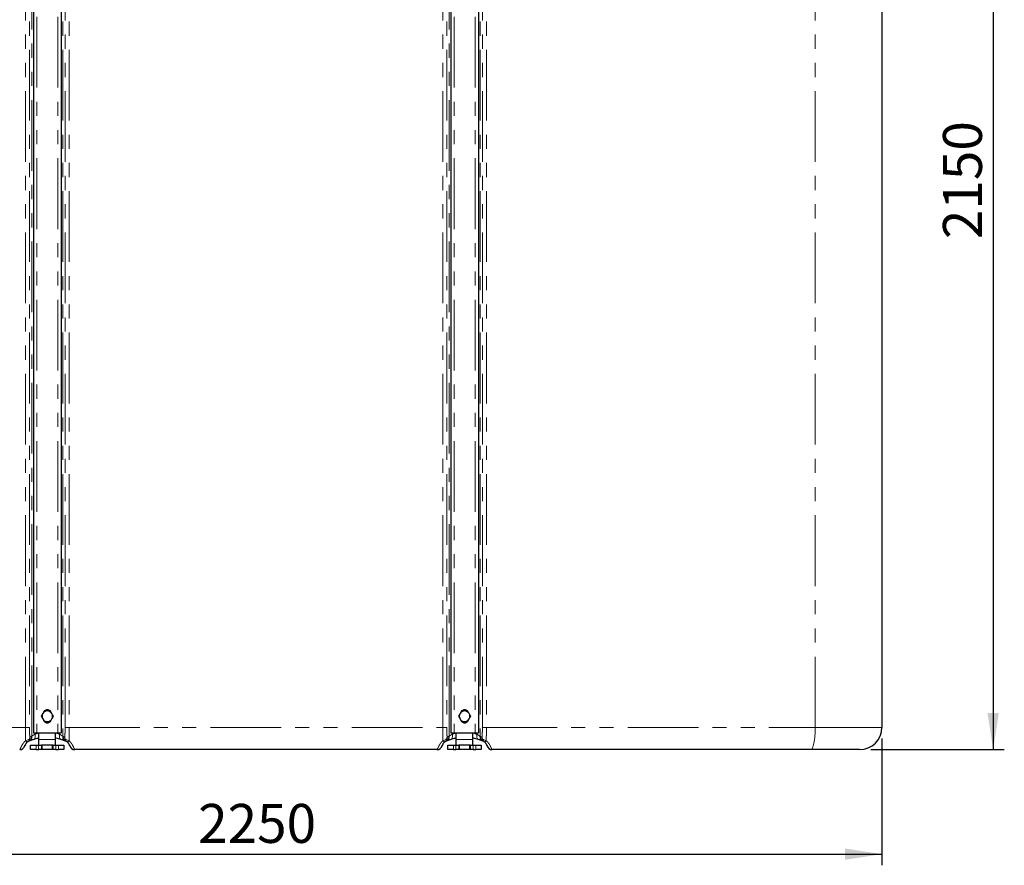
# Model space of a CAD drawing. Units: millimetres. Extents: x 0 to 420, y 0 to 297.
# Drawn here: x 96 to 185, y 145 to 221 of the extents above; entities that cross this region are included whole.
import ezdxf

# ---------------------------------------------------------------- set-up
doc = ezdxf.new("R2010")
doc.units = ezdxf.units.MM
doc.linetypes.add('PHANTOM', pattern=[12.7, 6.35, -1.27, 1.27, -1.27, 1.27, -1.27])
doc.layers.add('FORMAT', color=7, linetype='Continuous')
doc.styles.add('SLDTEXTSTYLE0', font='TXT', dxfattribs={"width": 0.75})
doc.dimstyles.new('SLDDIMSTYLE0', dxfattribs={"dimtxt": 3.5, "dimasz": 3.302, "dimexe": 0, "dimexo": 0.0625, "dimgap": 0.875, "dimtad": 1, "dimdec": 1, "dimlfac": 20, "dimrnd": 1e-09, "dimzin": 12, "dimdsep": 46, "dimtxsty": 'SLDTEXTSTYLE0', "dimsah": 1, "dimcen": 0.09, "dimadec": 0, "dimazin": 3, "dimtfac": 1, "dimtdec": 1, "dimtofl": 0, "dimtmove": 0, "dimatfit": 3, "dimfxl": 0, "dimfrac": 2, "dimtolj": 1, "dimtzin": 12, "dimarcsym": 0})

# ---------------------------------------------------------------- blocks, each defined once
blk = doc.blocks.new('_D')
at = {"layer": 'FORMAT', "color": 7, "transparency": 16777216}
for p, q in [((61.14, 202.425), (61.14, 145.302)), ((173.64, 156.69), (173.64, 145.302)), ((61.14, 146.302), (173.64, 146.302))]:
    blk.add_line(p, q, dxfattribs=at)
for points in [[(61.14, 146.302), (64.442, 145.794), (64.442, 146.81)], [(173.64, 146.302), (170.338, 146.81), (170.338, 145.794)]]:
    blk.add_solid(points, dxfattribs=at)
at = {"layer": 'FORMAT', "color": 7, "transparency": 16777216, "insert": (112.194, 150.813), "char_height": 3.5, "attachment_point": 1, "style": 'SLDTEXTSTYLE0'}
blk.add_mtext('2250', dxfattribs=at)
blk = doc.blocks.new('_D_1')
at = {"layer": 'FORMAT', "color": 7, "transparency": 16777216}
for p, q in [((159.426, 263.19), (184.64, 263.19)), ((183.64, 263.19), (183.64, 155.69)), ((172.64, 155.69), (184.64, 155.69))]:
    blk.add_line(p, q, dxfattribs=at)
for points in [[(183.64, 263.19), (183.132, 259.888), (184.148, 259.888)], [(183.64, 155.69), (184.148, 158.992), (183.132, 158.992)]]:
    blk.add_solid(points, dxfattribs=at)
at = {"layer": 'FORMAT', "color": 7, "transparency": 16777216, "insert": (179.128, 201.545), "char_height": 3.5, "attachment_point": 1, "rotation": 90, "style": 'SLDTEXTSTYLE0'}
blk.add_mtext('2150', dxfattribs=at)

msp = doc.modelspace()

# ---------------------------------------------------------------- linework, layer by layer
at = {"color": 7, "linetype": 'Continuous', "lineweight": 30}
for p, q in [((97.3896, 259.3578), (97.3896, 157.1897)), ((99.8896, 259.3578), (99.8896, 157.1897)), ((134.8896, 259.3578), (134.8896, 157.1897)), ((137.3896, 259.3578), (137.3896, 157.1897)), ((173.6396, 254.3799), (173.6396, 157.6897)), ((97.3896, 157.1897), (97.6896, 157.1897)), ((97.6896, 157.1897), (99.5896, 157.1897)), ((97.8896, 156.5897), (97.8896, 157.1897)), ((99.3896, 156.5897), (99.3896, 157.1897)), ((99.5896, 157.1897), (99.8896, 157.1897)), ((134.8896, 157.1897), (135.1896, 157.1897)), ((135.1896, 157.1897), (137.0896, 157.1897)), ((135.3896, 156.5897), (135.3896, 157.1897)), ((136.8896, 156.5897), (136.8896, 157.1897)), ((137.0896, 157.1897), (137.3896, 157.1897)), ((96.6283, 156.051), (96.6279, 156.0495)), ((96.9765, 156.4508), (96.9601, 156.4435)), ((97.1396, 155.6897), (97.1396, 156.0897)), ((97.1396, 156.0897), (97.6396, 156.0897)), ((97.6396, 156.0897), (97.8586, 156.0897)), ((97.8586, 156.0897), (98.1078, 156.0897)), ((97.8896, 156.0897), (97.8896, 156.5897)), ((98.191, 156.0897), (98.1078, 156.0897)), ((99.0882, 156.0897), (98.191, 156.0897)), ((99.1715, 156.0897), (99.0882, 156.0897)), ((99.1715, 156.0897), (99.4207, 156.0897)), ((99.3896, 156.0897), (99.3896, 156.5897)), ((99.4207, 156.0897), (99.6396, 156.0897)), ((99.6396, 156.0897), (100.1396, 156.0897)), ((100.1396, 156.0897), (100.1396, 155.6897)), ((100.3192, 156.4435), (100.3027, 156.4508)), ((100.6514, 156.0495), (100.6511, 156.0505)), ((134.1283, 156.051), (134.1279, 156.0495)), ((134.4765, 156.4508), (134.4601, 156.4435)), ((134.6396, 155.6897), (134.6396, 156.0897)), ((134.6396, 156.0897), (135.1396, 156.0897)), ((135.1396, 156.0897), (135.3586, 156.0897)), ((135.3586, 156.0897), (135.6078, 156.0897)), ((135.3896, 156.0897), (135.3896, 156.5897)), ((135.691, 156.0897), (135.6078, 156.0897)), ((136.5882, 156.0897), (135.691, 156.0897)), ((136.6715, 156.0897), (136.5882, 156.0897)), ((136.6715, 156.0897), (136.9207, 156.0897)), ((136.8896, 156.0897), (136.8896, 156.5897)), ((136.9207, 156.0897), (137.1396, 156.0897)), ((137.1396, 156.0897), (137.6396, 156.0897)), ((137.6396, 156.0897), (137.6396, 155.6897)), ((137.8192, 156.4435), (137.8027, 156.4508)), ((138.1514, 156.0495), (138.1511, 156.0505)), ((97.6396, 155.6897), (97.1396, 155.6897)), ((97.6396, 155.6897), (97.8586, 155.6897)), ((98.1078, 155.6897), (97.8586, 155.6897)), ((98.191, 155.6897), (98.1078, 155.6897)), ((99.0882, 155.6897), (98.191, 155.6897)), ((99.1715, 155.6897), (99.0882, 155.6897)), ((99.4207, 155.6897), (99.1715, 155.6897)), ((99.4207, 155.6897), (99.6396, 155.6897)), ((100.1396, 155.6897), (99.6396, 155.6897)), ((133.659, 155.6897), (101.1203, 155.6897)), ((135.1396, 155.6897), (134.6396, 155.6897)), ((135.1396, 155.6897), (135.3586, 155.6897)), ((135.6078, 155.6897), (135.3586, 155.6897)), ((135.691, 155.6897), (135.6078, 155.6897)), ((136.5882, 155.6897), (135.691, 155.6897)), ((136.6715, 155.6897), (136.5882, 155.6897)), ((136.9207, 155.6897), (136.6715, 155.6897)), ((136.9207, 155.6897), (137.1396, 155.6897)), ((137.6396, 155.6897), (137.1396, 155.6897)), ((167.2445, 155.6897), (138.6203, 155.6897)), ((171.6396, 155.6897), (167.2445, 155.6897))]:
    msp.add_line(p, q, dxfattribs=at)
at = {"color": 8, "linetype": 'PHANTOM', "lineweight": 0}
for p, q in [((97.6896, 259.6072), (97.6896, 157.1897)), ((99.5896, 259.6072), (99.5896, 157.1897)), ((135.1896, 259.6072), (135.1896, 157.1897)), ((137.0896, 259.6072), (137.0896, 157.1897)), ((96.6852, 157.6897), (96.6852, 256.648)), ((97.0404, 256.648), (97.0404, 157.6897)), ((97.2405, 156.8844), (97.2405, 256.648)), ((100.0388, 256.648), (100.0388, 156.8844)), ((100.2388, 157.6897), (100.2388, 256.648)), ((100.594, 256.648), (100.594, 157.6897)), ((134.1852, 157.6897), (134.1852, 256.648)), ((134.5404, 256.648), (134.5404, 157.6897)), ((134.7405, 156.8844), (134.7405, 256.648)), ((137.5388, 256.648), (137.5388, 156.8844)), ((137.7388, 157.6897), (137.7388, 256.648)), ((138.094, 256.648), (138.094, 157.6897)), ((167.6463, 157.6897), (167.6463, 257.0762)), ((78.8672, 157.6897), (96.6852, 157.6897)), ((97.0404, 157.6897), (96.6852, 157.6897)), ((100.2388, 157.6897), (100.594, 157.6897)), ((100.594, 157.6897), (134.1852, 157.6897)), ((134.5404, 157.6897), (134.1852, 157.6897)), ((137.7388, 157.6897), (138.094, 157.6897)), ((138.094, 157.6897), (167.6463, 157.6897)), ((167.6463, 157.6897), (173.6396, 157.6897)), ((97.5306, 157.1897), (97.5306, 157.0755)), ((99.7486, 157.0755), (99.7486, 157.1897)), ((135.0306, 157.1897), (135.0306, 157.0755)), ((137.2486, 157.0755), (137.2486, 157.1897)), ((97.6396, 156.0897), (97.6396, 155.6897)), ((97.8586, 155.6897), (97.8586, 156.0897)), ((99.3896, 156.5897), (97.8896, 156.5897)), ((98.1078, 156.0897), (98.1078, 155.6897)), ((98.191, 155.6897), (98.191, 156.0897)), ((99.0882, 155.6897), (99.0882, 156.0897)), ((99.1715, 155.6897), (99.1715, 156.0897)), ((99.4207, 156.0897), (99.4207, 155.6897)), ((99.6396, 155.6897), (99.6396, 156.0897)), ((135.1396, 156.0897), (135.1396, 155.6897)), ((135.3586, 155.6897), (135.3586, 156.0897)), ((136.8896, 156.5897), (135.3896, 156.5897)), ((135.6078, 156.0897), (135.6078, 155.6897)), ((135.691, 155.6897), (135.691, 156.0897)), ((136.5882, 155.6897), (136.5882, 156.0897)), ((136.6715, 155.6897), (136.6715, 156.0897)), ((136.9207, 156.0897), (136.9207, 155.6897)), ((137.1396, 155.6897), (137.1396, 156.0897))]:
    msp.add_line(p, q, dxfattribs=at)
at = {"color": 8, "linetype": 'PHANTOM', "lineweight": 0, "flags": 128}
for points in [[(167.6463, 157.6897), (167.6444, 157.4937), (167.6386, 157.2995), (167.629, 157.1091), (167.6157, 156.9243), (167.5989, 156.7469), (167.5786, 156.5786), (167.5551, 156.4209), (167.5286, 156.2755), (167.4994, 156.1437), (167.4678, 156.0268), (167.4339, 155.9258), (167.3983, 155.8419), (167.3612, 155.7758), (167.3229, 155.7281), (167.2839, 155.6993), (167.2445, 155.6897)], [(97.0683, 156.7851), (97.0567, 156.7367), (97.033, 156.6896), (96.9977, 156.645), (96.9517, 156.6039), (96.8963, 156.5676), (96.8328, 156.5368), (96.7629, 156.5125), (96.6884, 156.4952)], [(97.5306, 157.0755), (97.5449, 156.9924), (97.5508, 156.9119), (97.5482, 156.8365), (97.537, 156.7687), (97.5178, 156.7106), (97.4911, 156.6639), (97.4576, 156.6302), (97.4186, 156.6105)], [(99.7486, 157.0755), (99.7344, 156.9924), (99.7284, 156.9119), (99.7311, 156.8365), (99.7422, 156.7687), (99.7614, 156.7106), (99.7882, 156.6639), (99.8216, 156.6302), (99.8607, 156.6105)], [(100.211, 156.7851), (100.2225, 156.7367), (100.2462, 156.6896), (100.2816, 156.645), (100.3275, 156.6039), (100.383, 156.5676), (100.4465, 156.5368), (100.5164, 156.5125), (100.5909, 156.4952)], [(134.5683, 156.7851), (134.5567, 156.7367), (134.533, 156.6896), (134.4977, 156.645), (134.4517, 156.6039), (134.3963, 156.5676), (134.3328, 156.5368), (134.2629, 156.5125), (134.1884, 156.4952)], [(135.0306, 157.0755), (135.0449, 156.9924), (135.0508, 156.9119), (135.0482, 156.8365), (135.037, 156.7687), (135.0178, 156.7106), (134.9911, 156.6639), (134.9576, 156.6302), (134.9186, 156.6105)], [(137.2486, 157.0755), (137.2344, 156.9924), (137.2284, 156.9119), (137.2311, 156.8365), (137.2422, 156.7687), (137.2614, 156.7106), (137.2882, 156.6639), (137.3216, 156.6302), (137.3607, 156.6105)], [(137.711, 156.7851), (137.7225, 156.7367), (137.7462, 156.6896), (137.7816, 156.645), (137.8275, 156.6039), (137.883, 156.5676), (137.9465, 156.5368), (138.0164, 156.5125), (138.0909, 156.4952)], [(96.8644, 156.3883), (96.8529, 156.3841), (96.8379, 156.3851), (96.8196, 156.3913), (96.7982, 156.4026), (96.7741, 156.4189), (96.7475, 156.4399), (96.7188, 156.4655), (96.6884, 156.4952)], [(100.4149, 156.3883), (100.4264, 156.3841), (100.4414, 156.3851), (100.4597, 156.3913), (100.481, 156.4026), (100.5051, 156.4189), (100.5317, 156.4399), (100.5604, 156.4655), (100.5909, 156.4952)], [(134.3644, 156.3883), (134.3529, 156.3841), (134.3379, 156.3851), (134.3196, 156.3913), (134.2982, 156.4026), (134.2741, 156.4189), (134.2475, 156.4399), (134.2188, 156.4655), (134.1884, 156.4952)], [(137.9149, 156.3883), (137.9264, 156.3841), (137.9414, 156.3851), (137.9597, 156.3913), (137.981, 156.4026), (138.0051, 156.4189), (138.0317, 156.4399), (138.0604, 156.4655), (138.0909, 156.4952)]]:
    msp.add_lwpolyline(points, dxfattribs=at)
at = {"color": 7, "linetype": 'Continuous', "lineweight": 30}
for centre, radius, start, end in [((98.6396, 158.9397), 0.3375, 42.303141, 138.131388), ((136.1396, 158.9397), 0.3375, 42.303141, 138.131388), ((98.6396, 158.6897), 0.475, 150, 210), ((98.6396, 158.6897), 0.475, 90, 150), ((98.6396, 158.6897), 0.475, 210, 270), ((98.6396, 158.6897), 0.475, 30, 90), ((98.6396, 158.6897), 0.475, 270, 330), ((98.6396, 158.6897), 0.475, 330, 30), ((136.1396, 158.6897), 0.475, 150, 210), ((136.1396, 158.6897), 0.475, 90, 150), ((136.1396, 158.6897), 0.475, 210, 270), ((136.1396, 158.6897), 0.475, 30, 90), ((136.1396, 158.6897), 0.475, 270, 330), ((136.1396, 158.6897), 0.475, 330, 30), ((98.6396, 158.4397), 0.3375, 222.303141, 318.131388), ((136.1396, 158.4397), 0.3375, 222.303141, 318.131388), ((171.6396, 157.6897), 2, 270, 0), ((96.159, 156.1751), 0.4854, 270, 344.996422), ((97.214, 155.8924), 0.6068, 114.738356, 125.179131), ((100.0653, 155.8924), 0.6068, 54.820869, 65.261644), ((101.1203, 156.1751), 0.4854, 195.003578, 270), ((133.659, 156.1751), 0.4854, 270, 344.996422), ((134.714, 155.8924), 0.6068, 114.738356, 125.179131), ((137.5653, 155.8924), 0.6068, 54.820869, 65.261644), ((138.6203, 156.1751), 0.4854, 195.003578, 270)]:
    msp.add_arc(centre, radius, start, end, dxfattribs=at)
at = {"color": 8, "linetype": 'PHANTOM', "lineweight": 0}
for centre, radius, start, end in [((96.5864, 156.782), 0.4819, 305.22818, 0.371995), ((96.7574, 156.882), 0.4831, 294.801125, 0.278495), ((96.7891, 156.8799), 0.4683, 293.601508, 2.158924), ((97.6976, 155.8924), 1.0922, 114.738356, 125.179131), ((100.4902, 156.8799), 0.4683, 177.841076, 246.398492), ((100.5218, 156.882), 0.4831, 179.721505, 245.198875), ((99.5817, 155.8924), 1.0922, 54.820869, 65.261644), ((100.6928, 156.782), 0.4819, 179.628005, 234.77182), ((134.0864, 156.782), 0.4819, 305.22818, 0.371995), ((134.2574, 156.882), 0.4831, 294.801125, 0.278495), ((134.2891, 156.8799), 0.4683, 293.601508, 2.158924), ((135.1976, 155.8924), 1.0922, 114.738356, 125.179131), ((137.9902, 156.8799), 0.4683, 177.841076, 246.398492), ((138.0218, 156.882), 0.4831, 179.721505, 245.198875), ((137.0817, 155.8924), 1.0922, 54.820869, 65.261644), ((138.1928, 156.782), 0.4819, 179.628005, 234.77182)]:
    msp.add_arc(centre, radius, start, end, dxfattribs=at)
at = {"color": 7, "linetype": 'Continuous', "lineweight": 30}
for points, knots in [([(98.2283, 158.9272), (98.225, 158.9216), (98.2004, 158.8789), (98.154, 158.7985), (98.1122, 158.7262), (98.0911, 158.6897)], [0, 0, 0, 0, 0.0700924, 0.5307856, 1, 1, 1, 1]), ([(98.0911, 158.6897), (98.1263, 158.6288), (98.1715, 158.5504), (98.2179, 158.4701), (98.2283, 158.4522)], [0, 0, 0, 0, 0.7773449, 1, 1, 1, 1]), ([(98.3654, 159.1647), (98.3431, 159.1261), (98.2982, 159.0483), (98.2517, 158.9678), (98.2283, 158.9272)], [0, 0, 0, 0, 0.4954601, 1, 1, 1, 1]), ([(98.2283, 158.4522), (98.2654, 158.3878), (98.3119, 158.3074), (98.3565, 158.2301), (98.3654, 158.2147)], [0, 0, 0, 0, 0.80071962, 1, 1, 1, 1]), ([(98.6396, 159.1647), (98.6331, 159.1647), (98.5839, 159.1647), (98.4911, 159.1647), (98.4075, 159.1647), (98.3654, 159.1647)], [0, 0, 0, 0, 0.0700929, 0.5307868, 1, 1, 1, 1]), ([(98.9139, 159.1647), (98.8693, 159.1647), (98.7794, 159.1647), (98.6865, 159.1647), (98.6396, 159.1647)], [0, 0, 0, 0, 0.4954558, 1, 1, 1, 1]), ([(99.051, 158.9272), (99.0407, 158.9451), (98.9943, 159.0254), (98.949, 159.1038), (98.9139, 159.1647)], [0, 0, 0, 0, 0.2226551, 1, 1, 1, 1]), ([(98.9139, 158.2147), (98.9361, 158.2533), (98.9811, 158.3311), (99.0275, 158.4116), (99.051, 158.4522)], [0, 0, 0, 0, 0.4954601, 1, 1, 1, 1]), ([(99.1881, 158.6897), (99.1792, 158.7051), (99.1346, 158.7824), (99.0882, 158.8628), (99.051, 158.9272)], [0, 0, 0, 0, 0.1992803, 1, 1, 1, 1]), ([(99.051, 158.4522), (99.0542, 158.4578), (99.0789, 158.5005), (99.1253, 158.5808), (99.167, 158.6532), (99.1881, 158.6897)], [0, 0, 0, 0, 0.0700919, 0.5307859, 1, 1, 1, 1]), ([(135.7283, 158.9272), (135.725, 158.9216), (135.7004, 158.8789), (135.654, 158.7985), (135.6122, 158.7262), (135.5911, 158.6897)], [0, 0, 0, 0, 0.0700924, 0.5307856, 1, 1, 1, 1]), ([(135.5911, 158.6897), (135.6263, 158.6288), (135.6715, 158.5504), (135.7179, 158.4701), (135.7283, 158.4522)], [0, 0, 0, 0, 0.7773449, 1, 1, 1, 1]), ([(135.8654, 159.1647), (135.8431, 159.1261), (135.7982, 159.0483), (135.7517, 158.9678), (135.7283, 158.9272)], [0, 0, 0, 0, 0.4954601, 1, 1, 1, 1]), ([(135.7283, 158.4522), (135.7654, 158.3878), (135.8119, 158.3074), (135.8565, 158.2301), (135.8654, 158.2147)], [0, 0, 0, 0, 0.80071962, 1, 1, 1, 1]), ([(136.1396, 159.1647), (136.1331, 159.1647), (136.0839, 159.1647), (135.9911, 159.1647), (135.9075, 159.1647), (135.8654, 159.1647)], [0, 0, 0, 0, 0.0700929, 0.5307868, 1, 1, 1, 1]), ([(136.4139, 159.1647), (136.3693, 159.1647), (136.2794, 159.1647), (136.1865, 159.1647), (136.1396, 159.1647)], [0, 0, 0, 0, 0.4954558, 1, 1, 1, 1]), ([(136.551, 158.9272), (136.5407, 158.9451), (136.4943, 159.0254), (136.449, 159.1038), (136.4139, 159.1647)], [0, 0, 0, 0, 0.2226551, 1, 1, 1, 1]), ([(136.4139, 158.2147), (136.4361, 158.2533), (136.4811, 158.3311), (136.5275, 158.4116), (136.551, 158.4522)], [0, 0, 0, 0, 0.4954601, 1, 1, 1, 1]), ([(136.6881, 158.6897), (136.6792, 158.7051), (136.6346, 158.7824), (136.5882, 158.8628), (136.551, 158.9272)], [0, 0, 0, 0, 0.1992803, 1, 1, 1, 1]), ([(136.551, 158.4522), (136.5542, 158.4578), (136.5789, 158.5005), (136.6253, 158.5808), (136.667, 158.6532), (136.6881, 158.6897)], [0, 0, 0, 0, 0.0700919, 0.5307859, 1, 1, 1, 1]), ([(98.3654, 158.2147), (98.4099, 158.2147), (98.4998, 158.2147), (98.5927, 158.2147), (98.6396, 158.2147)], [0, 0, 0, 0, 0.4954558, 1, 1, 1, 1]), ([(98.6396, 158.2147), (98.6461, 158.2147), (98.6954, 158.2147), (98.7882, 158.2147), (98.8717, 158.2147), (98.9139, 158.2147)], [0, 0, 0, 0, 0.0700929, 0.5307868, 1, 1, 1, 1]), ([(135.8654, 158.2147), (135.9099, 158.2147), (135.9998, 158.2147), (136.0927, 158.2147), (136.1396, 158.2147)], [0, 0, 0, 0, 0.4954558, 1, 1, 1, 1]), ([(136.1396, 158.2147), (136.1461, 158.2147), (136.1954, 158.2147), (136.2882, 158.2147), (136.3717, 158.2147), (136.4139, 158.2147)], [0, 0, 0, 0, 0.0700929, 0.5307868, 1, 1, 1, 1]), ([(97.8896, 156.72), (97.853, 156.7143), (97.7498, 156.6983), (97.5928, 156.6599), (97.4767, 156.627), (97.4186, 156.6105)], [0, 0, 0, 0, 0.2156957, 0.6078183, 1, 1, 1, 1]), ([(99.8607, 156.6105), (99.7917, 156.6298), (99.6536, 156.6685), (99.4937, 156.7056), (99.4023, 156.72), (99.3896, 156.722)], [0, 0, 0, 0, 0.4621246, 0.9255893, 1, 1, 1, 1]), ([(135.3896, 156.72), (135.353, 156.7143), (135.2498, 156.6983), (135.0928, 156.6599), (134.9767, 156.627), (134.9186, 156.6105)], [0, 0, 0, 0, 0.2156957, 0.6078183, 1, 1, 1, 1]), ([(137.3607, 156.6105), (137.2917, 156.6298), (137.1536, 156.6685), (136.9937, 156.7056), (136.9023, 156.72), (136.8896, 156.722)], [0, 0, 0, 0, 0.4621246, 0.9255893, 1, 1, 1, 1]), ([(96.613, 156.0193), (96.6129, 156.0192), (96.6127, 156.0186), (96.6157, 156.0267), (96.6222, 156.044), (96.6309, 156.0669), (96.6355, 156.0788)], [0, 0, 0, 0, 0.0706876, 0.3082385, 0.6389942, 1, 1, 1, 1]), ([(96.623, 156.0525), (96.6216, 156.0474), (96.619, 156.0379), (96.6162, 156.0289), (96.6139, 156.0221), (96.6134, 156.0205), (96.613, 156.0195)], [0, 0, 0, 0, 0.2118282, 0.3883941, 0.6123039, 1, 1, 1, 1]), ([(96.6421, 156.0947), (96.6379, 156.0822), (96.6288, 156.0557), (96.6285, 156.0526), (96.6283, 156.051)], [0, 0, 0, 0, 0.4695937, 1, 1, 1, 1]), ([(96.8644, 156.3883), (96.8583, 156.3839), (96.8343, 156.3666), (96.7972, 156.3346), (96.7669, 156.3032), (96.7368, 156.2681), (96.7095, 156.231), (96.6804, 156.183), (96.6593, 156.1399), (96.6462, 156.1075), (96.6431, 156.0975), (96.6422, 156.0947)], [0, 0, 0, 0, 0.0311101, 0.1230946, 0.2191538, 0.2567299, 0.3903358, 0.5270114, 0.7240186, 0.9234438, 1, 1, 1, 1]), ([(97.4186, 156.6105), (97.3623, 156.5936), (97.3108, 156.5769), (97.24, 156.5527), (97.2176, 156.5448), (97.1748, 156.5293), (97.1548, 156.5219), (97.0988, 156.5008), (97.0668, 156.488), (97.0265, 156.4717), (97.0144, 156.4667), (96.9933, 156.4579), (96.9842, 156.454), (96.9765, 156.4508)], [0, 0, 0, 0, 0.25, 0.25, 0.375, 0.375, 0.5, 0.5, 0.75, 0.75, 0.875, 0.875, 1, 1, 1, 1]), ([(100.3027, 156.4508), (100.295, 156.4541), (100.2858, 156.458), (100.2645, 156.4668), (100.2524, 156.4718), (100.2124, 156.4881), (100.1804, 156.5008), (100.1242, 156.522), (100.104, 156.5295), (100.0614, 156.5449), (100.039, 156.5528), (99.9685, 156.5769), (99.9171, 156.5936), (99.8607, 156.6105)], [0, 0, 0, 0, 0.125, 0.125, 0.25, 0.25, 0.5, 0.5, 0.625, 0.625, 0.75, 0.75, 1, 1, 1, 1]), ([(100.6371, 156.0945), (100.6345, 156.102), (100.629, 156.1179), (100.612, 156.1577), (100.5875, 156.203), (100.5554, 156.2517), (100.5143, 156.3026), (100.4656, 156.3509), (100.4256, 156.3804), (100.4149, 156.3883)], [0, 0, 0, 0, 0.1659165, 0.354982, 0.5437581, 0.668307, 0.7925313, 0.9440748, 1, 1, 1, 1]), ([(100.6499, 156.0549), (100.6487, 156.0601), (100.6471, 156.0674), (100.6393, 156.0884), (100.6371, 156.0945)], [0, 0, 0, 0, 0.7087581, 1, 1, 1, 1]), ([(100.6438, 156.0787), (100.6448, 156.0761), (100.6512, 156.0598), (100.6592, 156.0384), (100.6647, 156.0239), (100.6668, 156.0177), (100.6664, 156.0191), (100.6664, 156.0192)], [0, 0, 0, 0, 0.07076575, 0.44797889, 0.79426972, 0.99198899, 1, 1, 1, 1]), ([(100.6654, 156.022), (100.6647, 156.0241), (100.6635, 156.0276), (100.6597, 156.0395), (100.6574, 156.0486), (100.6565, 156.0519)], [0, 0, 0, 0, 0.52853171, 0.82807329, 1, 1, 1, 1]), ([(134.113, 156.0193), (134.1129, 156.0192), (134.1127, 156.0186), (134.1157, 156.0267), (134.1222, 156.044), (134.1309, 156.0669), (134.1355, 156.0788)], [0, 0, 0, 0, 0.0706876, 0.3082385, 0.6389942, 1, 1, 1, 1]), ([(134.123, 156.0525), (134.1216, 156.0474), (134.119, 156.0379), (134.1162, 156.0289), (134.1139, 156.0221), (134.1134, 156.0205), (134.113, 156.0195)], [0, 0, 0, 0, 0.2118282, 0.3883941, 0.6123039, 1, 1, 1, 1]), ([(134.1421, 156.0947), (134.1379, 156.0822), (134.1288, 156.0557), (134.1285, 156.0526), (134.1283, 156.051)], [0, 0, 0, 0, 0.4695937, 1, 1, 1, 1]), ([(134.3644, 156.3883), (134.3583, 156.3839), (134.3343, 156.3666), (134.2972, 156.3346), (134.2669, 156.3032), (134.2368, 156.2681), (134.2095, 156.231), (134.1804, 156.183), (134.1593, 156.1399), (134.1462, 156.1075), (134.1431, 156.0975), (134.1422, 156.0947)], [0, 0, 0, 0, 0.0311101, 0.1230946, 0.2191538, 0.2567299, 0.3903358, 0.5270114, 0.7240186, 0.9234438, 1, 1, 1, 1]), ([(134.9186, 156.6105), (134.8623, 156.5936), (134.8108, 156.5769), (134.74, 156.5527), (134.7176, 156.5448), (134.6748, 156.5293), (134.6548, 156.5219), (134.5988, 156.5008), (134.5668, 156.488), (134.5265, 156.4717), (134.5144, 156.4667), (134.4933, 156.4579), (134.4842, 156.454), (134.4765, 156.4508)], [0, 0, 0, 0, 0.25, 0.25, 0.375, 0.375, 0.5, 0.5, 0.75, 0.75, 0.875, 0.875, 1, 1, 1, 1]), ([(137.8027, 156.4508), (137.795, 156.4541), (137.7858, 156.458), (137.7645, 156.4668), (137.7524, 156.4718), (137.7124, 156.4881), (137.6804, 156.5008), (137.6242, 156.522), (137.604, 156.5295), (137.5614, 156.5449), (137.539, 156.5528), (137.4685, 156.5769), (137.4171, 156.5936), (137.3607, 156.6105)], [0, 0, 0, 0, 0.125, 0.125, 0.25, 0.25, 0.5, 0.5, 0.625, 0.625, 0.75, 0.75, 1, 1, 1, 1]), ([(138.1371, 156.0945), (138.1345, 156.102), (138.129, 156.1179), (138.112, 156.1577), (138.0875, 156.203), (138.0554, 156.2517), (138.0143, 156.3026), (137.9656, 156.3509), (137.9256, 156.3804), (137.9149, 156.3883)], [0, 0, 0, 0, 0.1659165, 0.354982, 0.5437581, 0.668307, 0.7925313, 0.9440748, 1, 1, 1, 1]), ([(138.1499, 156.0549), (138.1487, 156.0601), (138.1471, 156.0674), (138.1393, 156.0884), (138.1371, 156.0945)], [0, 0, 0, 0, 0.7087581, 1, 1, 1, 1]), ([(138.1438, 156.0787), (138.1448, 156.0761), (138.1512, 156.0598), (138.1592, 156.0384), (138.1647, 156.0239), (138.1668, 156.0177), (138.1664, 156.0191), (138.1664, 156.0192)], [0, 0, 0, 0, 0.07076575, 0.44797889, 0.79426972, 0.99198899, 1, 1, 1, 1]), ([(138.1654, 156.022), (138.1647, 156.0241), (138.1635, 156.0276), (138.1597, 156.0395), (138.1574, 156.0486), (138.1565, 156.0519)], [0, 0, 0, 0, 0.52853171, 0.82807329, 1, 1, 1, 1])]:
    msp.add_open_spline(points, degree=3, knots=knots, dxfattribs=at)
at = {"color": 8, "linetype": 'PHANTOM', "lineweight": 0}
for points, knots in [([(96.6884, 156.4952), (96.6879, 156.5807), (96.6874, 156.6705), (96.6867, 156.8581), (96.6863, 156.9561), (96.6858, 157.1606), (96.6856, 157.2643), (96.6853, 157.4748), (96.6852, 157.5815), (96.6852, 157.6897)], [0, 0, 0, 0, 0.25, 0.25, 0.5, 0.5, 0.75, 0.75, 1, 1, 1, 1]), ([(97.0404, 157.6897), (97.0404, 157.6074), (97.041, 157.5264), (97.0435, 157.3666), (97.0453, 157.2878), (97.0501, 157.1329), (97.053, 157.0588), (97.0599, 156.9171), (97.0638, 156.8495), (97.0683, 156.7851)], [0, 0, 0, 0, 0.25, 0.25, 0.5, 0.5, 0.75, 0.75, 1, 1, 1, 1]), ([(100.211, 156.7851), (100.2154, 156.8495), (100.2194, 156.9171), (100.2262, 157.0588), (100.2292, 157.1328), (100.234, 157.2877), (100.2358, 157.3665), (100.2382, 157.5264), (100.2388, 157.6074), (100.2388, 157.6897)], [0, 0, 0, 0, 0.25, 0.25, 0.5, 0.5, 0.75, 0.75, 1, 1, 1, 1]), ([(100.594, 157.6897), (100.594, 157.5815), (100.594, 157.4748), (100.5937, 157.2643), (100.5935, 157.1604), (100.5929, 156.956), (100.5926, 156.8581), (100.5918, 156.6704), (100.5914, 156.5807), (100.5909, 156.4952)], [0, 0, 0, 0, 0.25, 0.25, 0.5, 0.5, 0.75, 0.75, 1, 1, 1, 1]), ([(134.1884, 156.4952), (134.1879, 156.5807), (134.1874, 156.6705), (134.1867, 156.8581), (134.1863, 156.9561), (134.1858, 157.1606), (134.1856, 157.2643), (134.1853, 157.4748), (134.1852, 157.5815), (134.1852, 157.6897)], [0, 0, 0, 0, 0.25, 0.25, 0.5, 0.5, 0.75, 0.75, 1, 1, 1, 1]), ([(134.5404, 157.6897), (134.5404, 157.6074), (134.541, 157.5264), (134.5435, 157.3666), (134.5453, 157.2878), (134.5501, 157.1329), (134.553, 157.0588), (134.5599, 156.9171), (134.5638, 156.8495), (134.5683, 156.7851)], [0, 0, 0, 0, 0.25, 0.25, 0.5, 0.5, 0.75, 0.75, 1, 1, 1, 1]), ([(137.711, 156.7851), (137.7154, 156.8495), (137.7194, 156.9171), (137.7262, 157.0588), (137.7292, 157.1328), (137.734, 157.2877), (137.7358, 157.3665), (137.7382, 157.5264), (137.7388, 157.6074), (137.7388, 157.6897)], [0, 0, 0, 0, 0.25, 0.25, 0.5, 0.5, 0.75, 0.75, 1, 1, 1, 1]), ([(138.094, 157.6897), (138.094, 157.5815), (138.094, 157.4748), (138.0937, 157.2643), (138.0935, 157.1604), (138.0929, 156.956), (138.0926, 156.8581), (138.0918, 156.6704), (138.0914, 156.5807), (138.0909, 156.4952)], [0, 0, 0, 0, 0.25, 0.25, 0.5, 0.5, 0.75, 0.75, 1, 1, 1, 1]), ([(97.257, 156.8975), (97.262, 156.9014), (97.2681, 156.906), (97.2821, 156.9165), (97.2901, 156.9224), (97.3164, 156.9416), (97.337, 156.9562), (97.3721, 156.98), (97.3846, 156.9882), (97.4108, 157.0052), (97.4245, 157.0138), (97.4671, 157.0399), (97.4977, 157.0577), (97.5306, 157.0755)], [0, 0, 0, 0, 0.125, 0.125, 0.25, 0.25, 0.5, 0.5, 0.625, 0.625, 0.75, 0.75, 1, 1, 1, 1]), ([(97.5306, 157.0755), (97.5834, 157.0937), (97.6893, 157.1303), (97.8095, 157.1676), (97.8796, 157.1816), (97.8896, 157.1836)], [0, 0, 0, 0, 0.4592806, 0.9222753, 1, 1, 1, 1]), ([(99.3896, 157.1823), (99.411, 157.1779), (99.5399, 157.1515), (99.6537, 157.1101), (99.7486, 157.0755)], [0, 0, 0, 0, 0.165629, 1, 1, 1, 1]), ([(99.7486, 157.0755), (99.7816, 157.0577), (99.8121, 157.0399), (99.8547, 157.0139), (99.8683, 157.0053), (99.8944, 156.9884), (99.9069, 156.9801), (99.9423, 156.9562), (99.9628, 156.9416), (99.9889, 156.9226), (99.9969, 156.9167), (100.011, 156.9061), (100.0172, 156.9014), (100.0223, 156.8975)], [0, 0, 0, 0, 0.25, 0.25, 0.375, 0.375, 0.5, 0.5, 0.75, 0.75, 0.875, 0.875, 1, 1, 1, 1]), ([(134.757, 156.8975), (134.762, 156.9014), (134.7681, 156.906), (134.7821, 156.9165), (134.7901, 156.9224), (134.8164, 156.9416), (134.837, 156.9562), (134.8721, 156.98), (134.8846, 156.9882), (134.9108, 157.0052), (134.9245, 157.0138), (134.9671, 157.0399), (134.9977, 157.0577), (135.0306, 157.0755)], [0, 0, 0, 0, 0.125, 0.125, 0.25, 0.25, 0.5, 0.5, 0.625, 0.625, 0.75, 0.75, 1, 1, 1, 1]), ([(135.0306, 157.0755), (135.0836, 157.0938), (135.1895, 157.1303), (135.3097, 157.1677), (135.3796, 157.1815), (135.3896, 157.1835)], [0, 0, 0, 0, 0.4611953, 0.9223299, 1, 1, 1, 1]), ([(136.8896, 157.182), (136.9124, 157.1773), (137.0412, 157.1508), (137.155, 157.1095), (137.2486, 157.0755)], [0, 0, 0, 0, 0.1768044, 1, 1, 1, 1]), ([(137.2486, 157.0755), (137.2816, 157.0577), (137.3121, 157.0399), (137.3547, 157.0139), (137.3683, 157.0053), (137.3944, 156.9884), (137.4069, 156.9801), (137.4423, 156.9562), (137.4628, 156.9416), (137.4889, 156.9226), (137.4969, 156.9167), (137.511, 156.9061), (137.5172, 156.9014), (137.5223, 156.8975)], [0, 0, 0, 0, 0.25, 0.25, 0.375, 0.375, 0.5, 0.5, 0.75, 0.75, 0.875, 0.875, 1, 1, 1, 1]), ([(96.159, 155.6897), (96.164, 155.6897), (96.17, 155.6943), (96.1837, 155.7126), (96.1916, 155.7263), (96.2099, 155.7628), (96.2203, 155.7857), (96.2391, 155.8273), (96.2458, 155.8423), (96.2603, 155.8745), (96.2682, 155.8916), (96.2851, 155.9281), (96.2943, 155.9473), (96.3143, 155.9881), (96.3252, 156.0096), (96.3608, 156.077), (96.3882, 156.1253), (96.429, 156.1893), (96.4375, 156.2022), (96.4552, 156.2285), (96.4645, 156.2418), (96.4932, 156.2819), (96.5137, 156.3088), (96.5578, 156.3626), (96.5813, 156.3895), (96.632, 156.4429), (96.6593, 156.4695), (96.6884, 156.4952)], [0, 0, 0, 0, 0.125, 0.125, 0.25, 0.25, 0.375, 0.375, 0.4375, 0.4375, 0.5, 0.5, 0.5625, 0.5625, 0.625, 0.625, 0.75, 0.75, 0.78125, 0.78125, 0.8125, 0.8125, 0.875, 0.875, 0.9375, 0.9375, 1, 1, 1, 1]), ([(100.5909, 156.4952), (100.6488, 156.4439), (100.6987, 156.3903), (100.765, 156.3094), (100.7858, 156.2822), (100.8241, 156.2289), (100.8416, 156.2028), (100.8742, 156.1518), (100.8892, 156.127), (100.9171, 156.0786), (100.93, 156.0551), (100.9654, 155.9881), (100.9851, 155.9474), (101.0106, 155.8927), (101.0185, 155.8754), (101.0331, 155.8431), (101.0398, 155.8281), (101.0584, 155.7867), (101.0689, 155.7637), (101.0874, 155.7269), (101.0953, 155.713), (101.1093, 155.6943), (101.1152, 155.6897), (101.1203, 155.6897)], [0, 0, 0, 0, 0.125, 0.125, 0.1875, 0.1875, 0.25, 0.25, 0.3125, 0.3125, 0.375, 0.375, 0.5, 0.5, 0.5625, 0.5625, 0.625, 0.625, 0.75, 0.75, 0.875, 0.875, 1, 1, 1, 1]), ([(133.659, 155.6897), (133.664, 155.6897), (133.67, 155.6943), (133.6837, 155.7126), (133.6916, 155.7263), (133.7099, 155.7628), (133.7203, 155.7857), (133.7391, 155.8273), (133.7458, 155.8423), (133.7603, 155.8745), (133.7682, 155.8916), (133.7851, 155.9281), (133.7943, 155.9473), (133.8143, 155.9881), (133.8252, 156.0096), (133.8608, 156.077), (133.8882, 156.1253), (133.929, 156.1893), (133.9375, 156.2022), (133.9552, 156.2285), (133.9645, 156.2418), (133.9932, 156.2819), (134.0137, 156.3088), (134.0578, 156.3626), (134.0813, 156.3895), (134.132, 156.4429), (134.1593, 156.4695), (134.1884, 156.4952)], [0, 0, 0, 0, 0.125, 0.125, 0.25, 0.25, 0.375, 0.375, 0.4375, 0.4375, 0.5, 0.5, 0.5625, 0.5625, 0.625, 0.625, 0.75, 0.75, 0.78125, 0.78125, 0.8125, 0.8125, 0.875, 0.875, 0.9375, 0.9375, 1, 1, 1, 1]), ([(138.0909, 156.4952), (138.1488, 156.4439), (138.1987, 156.3903), (138.265, 156.3094), (138.2858, 156.2822), (138.3241, 156.2289), (138.3416, 156.2028), (138.3742, 156.1518), (138.3892, 156.127), (138.4171, 156.0786), (138.43, 156.0551), (138.4654, 155.9881), (138.4851, 155.9474), (138.5106, 155.8927), (138.5185, 155.8754), (138.5331, 155.8431), (138.5398, 155.8281), (138.5584, 155.7867), (138.5689, 155.7637), (138.5874, 155.7269), (138.5953, 155.713), (138.6093, 155.6943), (138.6152, 155.6897), (138.6203, 155.6897)], [0, 0, 0, 0, 0.125, 0.125, 0.1875, 0.1875, 0.25, 0.25, 0.3125, 0.3125, 0.375, 0.375, 0.5, 0.5, 0.5625, 0.5625, 0.625, 0.625, 0.75, 0.75, 0.875, 0.875, 1, 1, 1, 1])]:
    msp.add_open_spline(points, degree=3, knots=knots, dxfattribs=at)
for points in [[(97.2405, 156.8844), (97.2434, 156.8868), (97.2489, 156.8913), (97.257, 156.8975)], [(100.0223, 156.8975), (100.0303, 156.8913), (100.0359, 156.8868), (100.0388, 156.8844)], [(134.7405, 156.8844), (134.7434, 156.8868), (134.7489, 156.8913), (134.757, 156.8975)], [(137.5223, 156.8975), (137.5303, 156.8913), (137.5359, 156.8868), (137.5388, 156.8844)]]:
    msp.add_open_spline(points, degree=3, dxfattribs=at)
at = {"layer": 'FORMAT', "color": 7, "lineweight": 0}
msp.add_line((115.4073, 155.6897), (118.9223, 155.6897), dxfattribs=at)

# ---------------------------------------------------------------- dimensions: what is measured, and where the dimension line sits
at = {"layer": 'FORMAT', "color": 7}
dim = msp.add_linear_dim(base=(183.6396, 155.6897), p1=(158.4257, 263.1897), p2=(171.6396, 155.6897), angle=90, dimstyle='SLDDIMSTYLE0', dxfattribs=at)
dim.commit()
dim.dimension.update_dxf_attribs({"geometry": '_D_1', "text_midpoint": (183.6396, 206.7169), "dimtype": 160})
dim = msp.add_linear_dim(base=(173.6396, 146.3015), p1=(61.1396, 203.4251), p2=(173.6396, 157.6897), dimstyle='SLDDIMSTYLE0', dxfattribs=at)
dim.commit()
dim.dimension.update_dxf_attribs({"geometry": '_D', "text_midpoint": (117.3663, 146.3015), "dimtype": 160})

doc.saveas('drawing.dxf')
